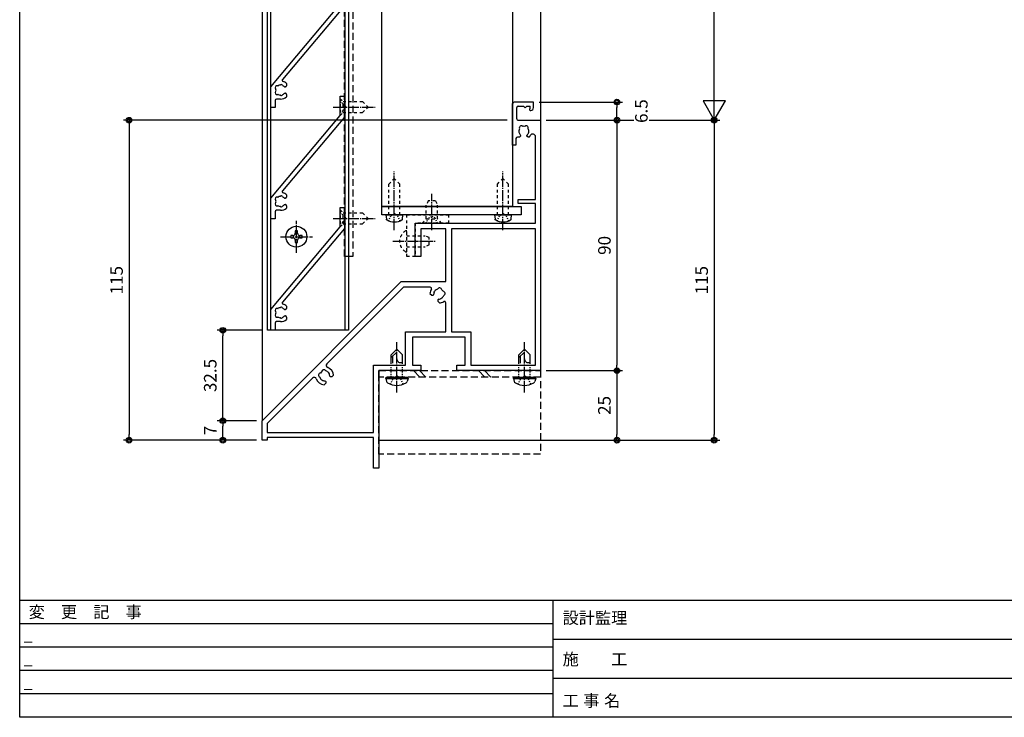
# Model space of a CAD drawing. Extents: x 0 to 791, y 0 to 562.
# Drawn here: x 0 to 354, y 0 to 251 of the extents above; entities that cross this region are included whole.
import ezdxf

# ---------------------------------------------------------------- set-up
doc = ezdxf.new("R2010")
doc.units = 0
for name, pattern in [('YCENTER_1', [13, 10, -1, 1, -1]), ('YDOT_1', [2, 1, -1]), ('YHIDDEN', [3.75, 2.5, -1.25])]:
    doc.linetypes.add(name, pattern=pattern)
doc.layers.get('0').update_dxf_attribs({"linetype": 'CONTINUOUS'})
doc.layers.get('Defpoints').update_dxf_attribs({"linetype": 'CONTINUOUS'})
for name, color, linetype in [('_0-6_TITLE_WAKU', 7, 'CONTINUOUS'), ('_0-A_1-2', 7, 'CONTINUOUS'), ('F-1', 7, 'CONTINUOUS'), ('KATAZAI', 7, 'CONTINUOUS'), ('PARTS2', 134, 'CONTINUOUS'), ('PARTS3', 137, 'CONTINUOUS'), ('SYMBOLS2', 8, 'CONTINUOUS'), ('USERZ', 3, 'CONTINUOUS'), ('YSS_ZEN', 6, 'CONTINUOUS')]:
    doc.layers.add(name, color=color, linetype=linetype)
doc.styles.get("Standard").update_dxf_attribs({"font": 'romans.shx', "width": 0.9, "bigfont": 'extfont.shx'})
doc.styles.add('TEXT-丸ｺﾞ', font='txt', dxfattribs={"width": 0.85})
doc.styles.add('YKK_OSSTYLE1', font='romans.shx', dxfattribs={"width": 0.9, "bigfont": 'EXTFONT.SHX'})
doc.dimstyles.new('YKK_OSAALW', dxfattribs={"dimtxt": 5.5, "dimasz": 20, "dimexe": 2, "dimexo": 2, "dimgap": 1, "dimtad": 0, "dimdec": 4, "dimzin": 12, "dimdsep": 46, "dimtxsty": 'TEXT-丸ｺﾞ', "dimblk": 'ALW1', "dimcen": 2.5, "dimadec": 0, "dimazin": 0, "dimtfac": 1, "dimtdec": 4, "dimtmove": 2, "dimatfit": 3, "dimldrblk": 'ALW1', "dimfxl": 1, "dimtvp": 1, "dimtfill": 1, "dimtfillclr": 256, "dimtolj": 1, "dimtzin": 12, "dimarcsym": 0})
doc.dimstyles.new('YKK_OSADOT', dxfattribs={"dimtxt": 4.5, "dimasz": 2, "dimexe": 2, "dimexo": 2, "dimgap": 0.01, "dimtad": 0, "dimzin": 12, "dimdsep": 46, "dimtxsty": 'YKK_OSSTYLE1', "dimblk1": 'DOT1', "dimblk2": 'DOT1', "dimsah": 1, "dimcen": 0, "dimadec": 4, "dimazin": 3, "dimtfac": 1, "dimtmove": 2, "dimatfit": 3, "dimldrblk": 'DOT1', "dimfxl": 1, "dimtvp": 1, "dimtfill": 1, "dimtfillclr": 256, "dimtolj": 1, "dimtzin": 12, "dimarcsym": 0})

# ---------------------------------------------------------------- blocks, each defined once
blk = doc.blocks.new('図枠')
at = {"layer": '_0-6_TITLE_WAKU', "color": 7, "linetype": 'Continuous'}
for p, q in [((534.87, 42), (0, 42)), ((191.49, 42), (191.49, 0)), ((191.49, 33.6), (0, 33.6)), ((191.49, 25.2), (0, 25.2)), ((460.59, 28), (191.49, 28)), ((191.49, 16.8), (0, 16.8)), ((460.59, 14), (191.49, 14)), ((191.49, 8.4), (0, 8.4))]:
    blk.add_line(p, q, dxfattribs=at)
at = {"layer": 'F-1', "color": 7, "linetype": 'Continuous'}
blk.add_lwpolyline([(790.6, 0), (0, 0), (0, 562), (790.6, 562)], close=True, dxfattribs=at)
at = {"layer": '_0-6_TITLE_WAKU', "color": 7}
for s, height, p in [('変\u3000更\u3000記\u3000事', 4.255, (3.22, 35.73)), ('設計監理', 4.255, (194.95, 33.6)), ('施\u3000\u3000工', 4.255, (194.95, 18.74)), ('工', 4.26, (194.95, 3.84)), ('事', 4.26, (202.39, 3.84)), ('名', 4.26, (209.84, 3.84))]:
    blk.add_text(s, height=height, dxfattribs=at).set_placement(p)
blk = doc.blocks.new('DOT1')
at = {"color": 0, "linetype": 'ByBlock', "lineweight": -2}
blk.add_line((0, 0), (-1, 0), dxfattribs=at)
for radius in [0.5, 0.325]:
    blk.add_circle((0, 0), radius, dxfattribs=at)
blk = doc.blocks.new('*D27')
at = {"layer": 'Defpoints', "color": 0, "transparency": 16777216}
for p in [(187.01, 214.56), (127.01, 99.56), (249.38, 99.56)]:
    blk.add_point(p, dxfattribs=at)
at = {"layer": 'USERZ', "color": 0, "lineweight": -2, "transparency": 16777216}
for p, q in [((189.01, 214.56), (251.38, 214.56)), ((249.38, 212.56), (249.38, 101.56)), ((129.01, 99.56), (251.38, 99.56))]:
    blk.add_line(p, q, dxfattribs=at)
at = {"layer": 'USERZ', "color": 0, "lineweight": -2, "transparency": 16777216, "xscale": 2, "yscale": 2, "zscale": 2}
for p, rotation in [((249.38, 214.56), 90), ((249.38, 99.56), 270)]:
    blk.add_blockref('DOT1', p, dxfattribs=dict(at, rotation=rotation))
at = {"layer": 'USERZ', "color": 0, "transparency": 16777216, "insert": (244.88, 157.06), "char_height": 4.5, "attachment_point": 5, "rotation": 90, "style": 'YKK_OSSTYLE1', "bg_fill": 3, "box_fill_scale": 1.1, "bg_fill_color": 256, "bg_fill_true_color": 13158600, "bg_fill_transparency": 0}
blk.add_mtext('\\A1;115', dxfattribs=at)
blk = doc.blocks.new('*D28')
at = {"layer": 'Defpoints', "color": 0, "transparency": 16777216}
for p in [(187.01, 214.56), (187.01, 124.56), (214.45, 124.56)]:
    blk.add_point(p, dxfattribs=at)
at = {"layer": 'USERZ', "color": 0, "lineweight": -2, "transparency": 16777216}
for p, q in [((189.01, 214.56), (216.45, 214.56)), ((214.45, 212.56), (214.45, 126.56)), ((189.01, 124.56), (216.45, 124.56))]:
    blk.add_line(p, q, dxfattribs=at)
at = {"layer": 'USERZ', "color": 0, "lineweight": -2, "transparency": 16777216, "xscale": 2, "yscale": 2, "zscale": 2}
for p, rotation in [((214.45, 214.56), 90), ((214.45, 124.56), 270)]:
    blk.add_blockref('DOT1', p, dxfattribs=dict(at, rotation=rotation))
at = {"layer": 'USERZ', "color": 0, "transparency": 16777216, "insert": (209.95, 169.56), "char_height": 4.5, "attachment_point": 5, "rotation": 90, "style": 'YKK_OSSTYLE1', "bg_fill": 3, "box_fill_scale": 1.1, "bg_fill_color": 256, "bg_fill_true_color": 13158600, "bg_fill_transparency": 0}
blk.add_mtext('\\A1;90', dxfattribs=at)
blk = doc.blocks.new('*D29')
at = {"layer": 'Defpoints', "color": 0, "transparency": 16777216}
for p in [(187.01, 124.56), (187.01, 99.56), (214.45, 99.56)]:
    blk.add_point(p, dxfattribs=at)
at = {"layer": 'USERZ', "color": 0, "lineweight": -2, "transparency": 16777216}
for p, q in [((189.01, 124.56), (216.45, 124.56)), ((214.45, 122.56), (214.45, 101.56)), ((189.01, 99.56), (216.45, 99.56))]:
    blk.add_line(p, q, dxfattribs=at)
at = {"layer": 'USERZ', "color": 0, "lineweight": -2, "transparency": 16777216, "xscale": 2, "yscale": 2, "zscale": 2}
for p, rotation in [((214.45, 124.56), 90), ((214.45, 99.56), 270)]:
    blk.add_blockref('DOT1', p, dxfattribs=dict(at, rotation=rotation))
at = {"layer": 'USERZ', "color": 0, "transparency": 16777216, "insert": (209.95, 112.06), "char_height": 4.5, "attachment_point": 5, "rotation": 90, "style": 'YKK_OSSTYLE1', "bg_fill": 3, "box_fill_scale": 1.1, "bg_fill_color": 256, "bg_fill_true_color": 13158600, "bg_fill_transparency": 0}
blk.add_mtext('\\A1;25', dxfattribs=at)
blk = doc.blocks.new('WAKU-D1')
at = {"layer": 'KATAZAI'}
for p, q in [((0, -8), (0, 0)), ((0, 0), (90, 0)), ((-4.5, -2.5), (-6.5, -2.5)), ((-6.5, -2.5), (-6.5, -9.5)), ((-3.5, -3.75), (-3.5, -3.5)), ((28.5, -1.8), (5.99, -1.8)), ((28.5, -8), (28.5, -1.8)), ((37, -1.8), (30, -1.8)), ((30, -1.8), (30, -8)), ((37, -45), (37, -1.8)), ((88, -1.8), (39, -1.8)), ((39, -1.8), (39, -32)), ((88, -25), (88, -1.8)), ((90, 0), (90, -30)), ((-5, -4.9), (-5, -3.7)), ((-4.25, -3.7), (-5, -3.7)), ((-4.4, -5.5), (-5, -4.9)), ((-5, -6.1), (-4.4, -5.5)), ((-5, -8), (-5, -6.1)), ((-4.07, -3.78), (-3.93, -3.92)), ((4.71, -4.3), (4.31, -4.23)), ((4.8, -4.39), (4.71, -4.3)), ((5.56, -4.85), (5.28, -4.73)), ((5.7, -4.85), (5.56, -4.85)), ((6.1, -4.45), (5.7, -4.85)), ((6.1, -4.09), (6.1, -4.45)), ((9, -10), (-6, -10)), ((-0.5, -8.5), (-4.5, -8.5)), ((3.8, -7.79), (3.92, -7.84)), ((3.92, -7.84), (4.31, -7.77)), ((5.28, -7.27), (5.56, -7.15)), ((5.56, -7.15), (5.7, -7.15)), ((5.7, -7.15), (6.1, -7.55)), ((6.1, -7.55), (6.1, -8.3)), ((6.6, -8.8), (9, -8.8)), ((9, -8.8), (9, -10)), ((30, -8), (28.5, -8)), ((76, -32), (76, -25)), ((76, -25), (88, -25)), ((88, -27), (78, -27)), ((78, -27), (78, -46)), ((88, -30), (88, -27)), ((90, -30), (88, -30)), ((39, -32), (76, -32)), ((58, -34), (39, -34)), ((39, -34), (39, -43)), ((58, -50), (58, -34)), ((76, -34), (65.61, -34)), ((76, -48.5), (76, -34)), ((61.8, -38.2), (61.47, -37.97)), ((61.92, -38.2), (61.8, -38.2)), ((62.79, -38.42), (62.51, -38.3)), ((62.89, -38.51), (62.79, -38.42)), ((62.89, -39.08), (62.89, -38.51)), ((63.97, -35.47), (64.2, -35.79)), ((64.2, -35.79), (64.2, -35.92)), ((64.3, -36.51), (64.42, -36.79)), ((64.42, -36.79), (64.52, -36.89)), ((64.52, -36.89), (65.08, -36.89)), ((65.08, -36.89), (65.69, -36.28)), ((60, -39.61), (60, -49.17)), ((62.28, -39.69), (62.89, -39.08)), ((49, -45), (37, -45)), ((39, -43), (49, -43)), ((49, -43), (49, -45)), ((88, -46), (88, -43)), ((88, -43), (90, -43)), ((90, -43), (90, -58)), ((60, -49.17), (87.54, -76.71)), ((88, -48.5), (76, -48.5)), ((78, -46), (88, -46)), ((88, -60), (88, -48.5)), ((108, -100), (58, -50)), ((112.2, -60), (88, -60)), ((90, -58), (125, -58)), ((112.2, -98.2), (112.2, -60)), ((125, -60), (114, -60)), ((114, -60), (114, -98.2)), ((125, -58), (125, -60)), ((91.16, -75.8), (90.83, -76.03)), ((91.29, -75.8), (91.16, -75.8)), ((91.64, -74.31), (92.25, -74.92)), ((92.15, -75.58), (91.87, -75.7)), ((92.25, -75.48), (92.15, -75.58)), ((92.25, -74.92), (92.25, -75.48)), ((93.66, -77.49), (93.78, -77.21)), ((93.78, -77.21), (93.88, -77.11)), ((93.88, -77.11), (94.44, -77.11)), ((94.44, -77.11), (95.06, -77.72)), ((93.34, -78.53), (93.57, -78.2)), ((93.57, -78.2), (93.57, -78.08)), ((92.66, -81.83), (109.03, -98.2)), ((109.03, -98.2), (112.2, -98.2)), ((114, -98.2), (115, -98.2)), ((115, -98.2), (115, -100)), ((115, -100), (108, -100))]:
    blk.add_line(p, q, dxfattribs=at)
for centre, radius, start, end in [((-4.5, -3.5), 1, 360, 90), ((5.99, -2.8), 1, 90, 241.7577), ((-4.25, -3.95), 0.25, 43.6028, 90), ((-3.75, -3.75), 0.25, 223.6028, 360), ((2.77, -5.14), 0.75, 65.9528, 224.0472), ((2.77, -6.86), 0.75, 135.9528, 294.0472), ((4, -6), 1.8, 169.1468, 190.8532), ((4, -6), 1.8, 80, 120.8532), ((4, -6), 1.8, 44.7928, 63.7398), ((4, -6.5), 3.2, 48.9855, 61.7577), ((-6, -9.5), 0.5, 180, 270), ((-4.5, -8), 0.5, 180, 270), ((-0.5, -8), 0.5, 270, 0), ((4, -6), 1.8, 239.1468, 263.7398), ((4, -6), 1.8, 280, 315.2072), ((6.6, -8.3), 0.5, 180, 270), ((62.5, -36.5), 1.8, 124.1469, 145.8532), ((62.24, -35.02), 0.75, 20.9528, 179.0472), ((62.5, -36.5), 1.8, 35, 75.8532), ((65.61, -34.5), 0.5, 90, 212.7019), ((62.5, -36.5), 3.2, 3.9855, 32.7019), ((61.02, -36.24), 0.75, 90.9528, 249.0472), ((62.5, -36.5), 1.8, 194.1469, 235), ((62.5, -36.5), 1.8, 251.2602, 270.2072), ((62.5, -36.5), 1.8, 359.7928, 18.7398), ((60.5, -39.61), 0.5, 57.2796, 180), ((62.5, -36.5), 3.2, 237.2796, 266.0145), ((88.1, -76.14), 0.8, 225, 340.1507), ((91.86, -77.5), 3.2, 93.9855, 160.1507), ((90.39, -77.76), 0.75, 110.9528, 269.0472), ((91.86, -77.5), 1.8, 125, 165.8531), ((91.86, -77.5), 1.8, 89.7928, 108.7398), ((91.86, -77.5), 3.2, 289.8493, 356.0145), ((91.86, -77.5), 1.8, 341.2602, 0.2072), ((91.86, -77.5), 1.8, 214.1468, 235.8531), ((91.6, -78.98), 0.75, 180.9528, 339.0472), ((91.86, -77.5), 1.8, 284.1468, 325), ((93.22, -81.26), 0.8, 109.8493, 225)]:
    blk.add_arc(centre, radius, start, end, dxfattribs=at)
blk = doc.blocks.new('S-HA1')
at = {"color": 0, "linetype": 'ByBlock', "lineweight": -2, "ltscale": 0.5}
for p, q in [((-44.13, 24.9), (-44.13, 26.4)), ((-44.13, 26.4), (-36.63, 26.4)), ((-37.17, 24.9), (-44.13, 24.9)), ((-7.5, 0), (-37.17, 24.9)), ((-36.63, 26.4), (-10.16, 4.19)), ((-8.71, 5.6), (-7.85, 5.6)), ((-7.45, 5.2), (-7.45, 5.06)), ((-5.15, 5.06), (-5.15, 5.2)), ((-4.75, 5.6), (-3.88, 5.6)), ((0, 0), (-7.5, 0)), ((-3.1, 3.5), (-3.1, 2)), ((-2.6, 1.5), (0, 1.5)), ((0, 1.5), (0, 0))]:
    blk.add_line(p, q, dxfattribs=at)
for centre, radius, start, end in [((-9.84, 4.57), 0.5, 230, 343.1323), ((-6.3, 3.5), 3.2, 138.9855, 163.1323), ((-7.77, 3.76), 0.5, 116.8699, 223.1301), ((-8.09, 4.38), 0.2, 296.8699, 333.7398), ((-6.3, 3.5), 1.8, 134.7928, 153.7398), ((-7.85, 5.2), 0.4, 360, 90), ((-7.85, 5.06), 0.4, 314.7928, 360), ((-4.75, 5.2), 0.4, 90, 180), ((-4.75, 5.06), 0.4, 180, 225.2072), ((-6.3, 3.5), 1.8, 26.2602, 45.2072), ((-4.5, 4.38), 0.2, 206.2602, 243.1301), ((-4.82, 3.76), 0.5, 316.8699, 63.1301), ((-6.3, 3.5), 3.2, 360, 41.0145), ((-8.28, 3.28), 0.2, 6.2602, 43.1301), ((-6.3, 3.5), 1.8, 186.2602, 208.0307), ((-7.16, 2.27), 0.75, 162.2996, 307.7004), ((-8.06, 2.56), 0.2, 342.2996, 28.0307), ((-6.58, 1.52), 0.2, 81.9693, 127.7004), ((-6.3, 3.5), 1.8, 261.9693, 278.0307), ((-6.02, 1.52), 0.2, 52.2996, 98.0307), ((-5.44, 2.27), 0.75, 232.2996, 17.7004), ((-4.53, 2.56), 0.2, 151.9693, 197.7004), ((-6.3, 3.5), 1.8, 331.9693, 353.7398), ((-4.31, 3.28), 0.2, 136.8699, 173.7398), ((-2.6, 2), 0.5, 180, 270)]:
    blk.add_arc(centre, radius, start, end, dxfattribs=at)
blk = doc.blocks.new('ALW1')
at = {"color": 0, "linetype": 'ByBlock', "lineweight": -2}
for p, q in [((0, 0), (-0.346, 0.2)), ((-0.346, 0.2), (-0.346, -0.2)), ((0, 0), (-1, 0)), ((-0.346, -0.2), (0, 0))]:
    blk.add_line(p, q, dxfattribs=at)
blk = doc.blocks.new('*D34')
at = {"layer": 'Defpoints', "color": 0, "transparency": 16777216}
for p in [(187.01, 476.41), (249.38, 476.41), (187.01, 214.56)]:
    blk.add_point(p, dxfattribs=at)
at = {"layer": 'YSS_ZEN', "color": 0, "lineweight": -2, "transparency": 16777216}
for p, q in [((189.01, 476.41), (251.38, 476.41)), ((249.38, 234.56), (249.38, 456.41)), ((189.01, 214.56), (251.38, 214.56))]:
    blk.add_line(p, q, dxfattribs=at)
at = {"layer": 'YSS_ZEN', "color": 0, "lineweight": -2, "transparency": 16777216, "xscale": 20, "yscale": 20, "zscale": 20}
for p, rotation in [((249.38, 476.41), 90), ((249.38, 214.56), 270)]:
    blk.add_blockref('ALW1', p, dxfattribs=dict(at, rotation=rotation))
blk = doc.blocks.new('*D35')
at = {"layer": 'Defpoints', "color": 0, "transparency": 16777216}
for p in [(177.01, 214.56), (39.28, 99.56), (87.01, 99.56)]:
    blk.add_point(p, dxfattribs=at)
at = {"layer": 'USERZ', "color": 0, "lineweight": -2, "transparency": 16777216}
for p, q in [((175.01, 214.56), (37.28, 214.56)), ((39.28, 212.56), (39.28, 101.56)), ((85.01, 99.56), (37.28, 99.56))]:
    blk.add_line(p, q, dxfattribs=at)
at = {"layer": 'USERZ', "color": 0, "lineweight": -2, "transparency": 16777216, "xscale": 2, "yscale": 2, "zscale": 2}
for p, rotation in [((39.28, 214.56), 90), ((39.28, 99.56), 270)]:
    blk.add_blockref('DOT1', p, dxfattribs=dict(at, rotation=rotation))
at = {"layer": 'USERZ', "color": 0, "transparency": 16777216, "insert": (34.78, 157.06), "char_height": 4.5, "attachment_point": 5, "rotation": 90, "style": 'YKK_OSSTYLE1', "bg_fill": 3, "box_fill_scale": 1.1, "bg_fill_color": 256, "bg_fill_true_color": 13158600, "bg_fill_transparency": 0}
blk.add_mtext('\\A1;115', dxfattribs=at)
blk = doc.blocks.new('*U50')
at = {"layer": 'PARTS3', "linetype": 'Continuous'}
for p, q in [((-0.5, 4), (-1.55, 3.72)), ((-0.5, 4), (-0.5, -4)), ((-0.5, 4), (0, 3.82)), ((0, 3.82), (0, -3.82)), ((5, 2), (8, 2)), ((5, 1.4), (7.6, 1.4)), ((7, 2), (9, 0)), ((8, 2), (10, 0)), ((8, -2), (10, 0)), ((5, -1.4), (5.2, -1.4)), ((5, -2), (8, -2)), ((5.2, -1.4), (5.2, -2)), ((-0.5, -4), (-1.55, -3.72)), ((-0.5, -4), (0, -3.82))]:
    blk.add_line(p, q, dxfattribs=at)
at = {"layer": 'PARTS3', "linetype": 'YCENTER_1', "ltscale": 0.4}
blk.add_line((-5.5, 0), (12.5, 0), dxfattribs=at)
at = {"layer": 'PARTS3', "linetype": 'YDOT_1', "ltscale": 0.4}
for p, q in [((-2.58, 2.3), (-0.26, 1.14)), ((-0.26, 1.14), (0.35, 0)), ((-0.26, -1.14), (0.35, 0)), ((0, 2), (5, 2)), ((-2.58, -2.3), (-0.26, -1.14)), ((0, -2), (5, -2))]:
    blk.add_line(p, q, dxfattribs=at)
at = {"layer": 'PARTS3', "linetype": 'Continuous'}
for centre, radius, start, end in [((-1.32, 2.85), 0.9, 104.9377, 149.4129), ((3.5, 0), 6.5, 149.4129, 210.5871), ((-1.32, -2.85), 0.9, 210.5871, 255.0623), ((6.53, -1.33), 1.33, 90, 182.866)]:
    blk.add_arc(centre, radius, start, end, dxfattribs=at)
blk = doc.blocks.new('*D55')
at = {"layer": 'Defpoints', "color": 0, "transparency": 16777216}
for p in [(72.92, 106.56), (87.01, 106.56), (87.01, 99.56)]:
    blk.add_point(p, dxfattribs=at)
at = {"layer": 'USERZ', "color": 0, "lineweight": -2, "transparency": 16777216}
for p, q in [((85.01, 106.56), (70.92, 106.56)), ((72.92, 101.56), (72.92, 104.56)), ((85.01, 99.56), (70.92, 99.56))]:
    blk.add_line(p, q, dxfattribs=at)
at = {"layer": 'USERZ', "color": 0, "lineweight": -2, "transparency": 16777216, "xscale": 2, "yscale": 2, "zscale": 2}
for p, rotation in [((72.92, 106.56), 90), ((72.92, 99.56), 270)]:
    blk.add_blockref('DOT1', p, dxfattribs=dict(at, rotation=rotation))
at = {"layer": 'USERZ', "color": 0, "transparency": 16777216, "insert": (68.42, 103.06), "char_height": 4.5, "attachment_point": 5, "rotation": 90, "style": 'YKK_OSSTYLE1', "bg_fill": 3, "box_fill_scale": 1.1, "bg_fill_color": 256, "bg_fill_true_color": 13158600, "bg_fill_transparency": 0}
blk.add_mtext('\\A1;7', dxfattribs=at)
blk = doc.blocks.new('*D56')
at = {"layer": 'Defpoints', "color": 0, "transparency": 16777216}
for p in [(72.92, 139.06), (89.01, 139.06), (87.01, 106.56)]:
    blk.add_point(p, dxfattribs=at)
at = {"layer": 'USERZ', "color": 0, "lineweight": -2, "transparency": 16777216}
for p, q in [((87.01, 139.06), (70.92, 139.06)), ((72.92, 108.56), (72.92, 137.06)), ((85.01, 106.56), (70.92, 106.56))]:
    blk.add_line(p, q, dxfattribs=at)
at = {"layer": 'USERZ', "color": 0, "lineweight": -2, "transparency": 16777216, "xscale": 2, "yscale": 2, "zscale": 2}
for p, rotation in [((72.92, 139.06), 90), ((72.92, 106.56), 270)]:
    blk.add_blockref('DOT1', p, dxfattribs=dict(at, rotation=rotation))
at = {"layer": 'USERZ', "color": 0, "transparency": 16777216, "insert": (68.42, 122.81), "char_height": 4.5, "attachment_point": 5, "rotation": 90, "style": 'YKK_OSSTYLE1', "bg_fill": 3, "box_fill_scale": 1.1, "bg_fill_color": 256, "bg_fill_true_color": 13158600, "bg_fill_transparency": 0}
blk.add_mtext('\\A1;32.5', dxfattribs=at)
blk = doc.blocks.new('*U60')
blk.add_point((0, 0))
at = {"layer": 'PARTS3', "linetype": 'YCENTER_1', "ltscale": 0.4}
blk.add_line((-2.5, 0), (12.5, 0), dxfattribs=at)
at = {"layer": 'PARTS3', "linetype": 'YDOT_1'}
for p, q in [((0, 3), (1, 2)), ((0, 3), (0, -3)), ((1, -2), (1, 2)), ((1, 2), (8, 2)), ((8, 2), (10, 0)), ((8, -2), (10, 0)), ((0, -3), (1, -2)), ((1, -2), (8, -2))]:
    blk.add_line(p, q, dxfattribs=at)
at = {"layer": 'PARTS3', "linetype": 'YDOT_1', "ltscale": 0.4}
for p, q in [((0, 1.8), (1.34, 1.14)), ((1.34, 1.14), (1.95, 0)), ((1.34, -1.14), (1.95, 0)), ((0, -1.8), (1.34, -1.14))]:
    blk.add_line(p, q, dxfattribs=at)
blk = doc.blocks.new('*U62')
at = {"layer": 'PARTS3', "linetype": 'YCENTER_1', "ltscale": 0.4}
for p, q in [((0, -5.75), (0, 5.75)), ((-5.75, 0), (5.75, 0))]:
    blk.add_line(p, q, dxfattribs=at)
at = {"layer": 'PARTS3', "linetype": 'Continuous'}
for p, q in [((-1.23, 0.41), (-2.05, 0.41)), ((-2.05, 0.41), (-2.05, -0.41)), ((0.41, 2.05), (-0.41, 2.05)), ((-0.41, 2.05), (-0.41, 1.23)), ((0.41, 1.23), (0.41, 2.05)), ((2.05, 0.41), (1.23, 0.41)), ((2.05, -0.41), (2.05, 0.41)), ((-2.05, -0.41), (-1.23, -0.41)), ((-0.41, -1.23), (-0.41, -2.05)), ((-0.41, -2.05), (0.41, -2.05)), ((0.41, -2.05), (0.41, -1.23)), ((1.23, -0.41), (2.05, -0.41))]:
    blk.add_line(p, q, dxfattribs=at)
blk.add_circle((0, 0), 3.75, dxfattribs=at)
for centre, start, end in [((-1.23, 1.23), 270, 0), ((1.23, 1.23), 180, 270), ((-1.23, -1.23), 0, 90), ((1.23, -1.23), 90, 180)]:
    blk.add_arc(centre, 0.82, start, end, dxfattribs=at)
blk = doc.blocks.new('A$C73D11E19')
at = {"layer": 'PARTS3', "linetype": 'YCENTER_1', "ltscale": 0.4}
blk.add_line((5.5, 0), (-15.5, 0), dxfattribs=at)
at = {"layer": 'PARTS3', "linetype": 'YDOT_1'}
for p, q in [((-11, 2), (-13, 0)), ((-11, -2), (-13, 0)), ((0, 2), (-11, 2)), ((0, -2), (-11, -2))]:
    blk.add_line(p, q, dxfattribs=at)
at = {"layer": 'PARTS3', "linetype": 'YDOT_1', "ltscale": 0.4}
for p, q in [((0.26, 1.14), (-0.35, 0)), ((0.26, -1.14), (-0.35, 0)), ((2.18, 2.1), (0.26, 1.14)), ((2.23, -2.13), (0.26, -1.14))]:
    blk.add_line(p, q, dxfattribs=at)
at = {"layer": 'PARTS3', "linetype": 'Continuous'}
for p, q in [((0, 3), (0, -3)), ((0, 3), (1.52, 2.84)), ((0, -3), (1.58, -2.88))]:
    blk.add_line(p, q, dxfattribs=at)
for centre, radius, start, end in [((1.48, 2.34), 0.5, 24.8535, 85.563), ((-2.33, -0.07), 5, 328.4605, 31.5395), ((1.54, -2.38), 0.5, 274.437, 322.1592)]:
    blk.add_arc(centre, radius, start, end, dxfattribs=at)
blk = doc.blocks.new('*U67')
at = {"layer": 'PARTS3', "linetype": 'YCENTER_1', "ltscale": 0.4}
blk.add_line((-5, 0), (10.5, 0), dxfattribs=at)
at = {"layer": 'PARTS3', "linetype": 'YDOT_1'}
for p, q in [((0, 2), (6.6, 2)), ((8, 1.3), (6.6, 2)), ((8, 1.3), (8, -1.3)), ((0, -2), (6.6, -2)), ((8, -1.3), (6.6, -2))]:
    blk.add_line(p, q, dxfattribs=at)
blk.add_lwpolyline([(-0.51, -3.75, -0.530963), (-0.51, 3.75), (0, 3.75), (0, -3.75)], format="xyb", close=True, dxfattribs=at)
blk = doc.blocks.new('*U66')
at = {"layer": 'PARTS3', "linetype": 'YCENTER_1', "ltscale": 0.4}
blk.add_line((-2.5, 0), (10.5, 0), dxfattribs=at)
at = {"layer": 'PARTS3', "linetype": 'YDOT_1'}
for p, q in [((0, 3.5), (1.5, 2)), ((0, 3.5), (0, -3.5)), ((1.5, -2), (1.5, 2)), ((1.5, 2), (6.6, 2)), ((8, 1.3), (6.6, 2)), ((8, 1.3), (8, -1.3)), ((0, -3.5), (1.5, -2)), ((1.5, -2), (6.6, -2)), ((8, -1.3), (6.6, -2))]:
    blk.add_line(p, q, dxfattribs=at)
at = {"layer": 'PARTS3', "linetype": 'YDOT_1', "ltscale": 0.4}
for p, q in [((0, 2.05), (1.86, 1.14)), ((1.86, 1.14), (2.46, 0)), ((0, -2.05), (1.86, -1.14)), ((1.86, -1.14), (2.46, 0))]:
    blk.add_line(p, q, dxfattribs=at)
blk = doc.blocks.new('*D71')
at = {"layer": 'Defpoints', "color": 0, "transparency": 16777216}
for p in [(184.51, 221.06), (214.45, 221.06), (189.01, 214.56)]:
    blk.add_point(p, dxfattribs=at)
at = {"layer": 'USERZ', "color": 0, "lineweight": -2, "transparency": 16777216}
for p, q in [((186.51, 221.06), (216.45, 221.06)), ((214.45, 216.56), (214.45, 219.06)), ((191.01, 214.56), (216.45, 214.56))]:
    blk.add_line(p, q, dxfattribs=at)
at = {"layer": 'USERZ', "color": 0, "lineweight": -2, "transparency": 16777216, "xscale": 2, "yscale": 2, "zscale": 2}
for p, rotation in [((214.45, 221.06), 90), ((214.45, 214.56), 270)]:
    blk.add_blockref('DOT1', p, dxfattribs=dict(at, rotation=rotation))
at = {"layer": 'USERZ', "color": 0, "transparency": 16777216, "insert": (223.22, 217.81), "char_height": 4.5, "attachment_point": 5, "rotation": 90, "style": 'YKK_OSSTYLE1', "bg_fill": 3, "box_fill_scale": 1.1, "bg_fill_color": 256, "bg_fill_true_color": 13158600, "bg_fill_transparency": 0}
blk.add_mtext('\\A1;6.5', dxfattribs=at)

msp = doc.modelspace()

# ---------------------------------------------------------------- linework, layer by layer
at = {"layer": 'USERZ'}
msp.add_line((87.00705, 500.70864), (87.00705, 106.55794), dxfattribs=at)
for points in [[(118.00705, 356.73328), (118.00705, 139.06113), (89.00705, 139.06113), (89.00705, 356.73328)], [(116.80705, 356.73328), (116.80705, 139.06113), (90.20705, 139.06113), (90.20705, 356.73328)]]:
    msp.add_lwpolyline(points, dxfattribs=at)

# ---------------------------------------------------------------- block references
msp.add_blockref('図枠', (0, 0), dxfattribs=at)
at = {"layer": 'USERZ', "color": 7, "rotation": 270}
for p in [(90.20705, 219.06113), (90.20705, 179.06113), (90.20705, 139.06113)]:
    msp.add_blockref('S-HA1', p, dxfattribs=at)

# ---------------------------------------------------------------- texts
at = {"layer": '_0-6_TITLE_WAKU', "color": 6}
for p in [(1.41844, 27.65957), (1.41844, 19.14894), (1.41844, 10.6383)]:
    msp.add_text('_', height=4.25532, dxfattribs=at).set_placement(p)

# ---------------------------------------------------------------- next in the draw order: dimensions: what is measured, and where the dimension line sits
at = {"layer": 'USERZ'}
dim = msp.add_linear_dim(base=(249.37971, 99.55794), p1=(187.00705, 214.55793), p2=(127.00706, 99.55794), angle=270, dimstyle='YKK_OSADOT', dxfattribs=at)
dim.commit()
dim.dimension.update_dxf_attribs({"geometry": '*D27', "text_midpoint": (244.87971, 157.05793)})

# ---------------------------------------------------------------- next in the draw order: linework, layer by layer
at = {"layer": '_0-A_1-2', "color": 3, "linetype": 'Continuous'}
msp.add_lwpolyline([(177.00705, 356.73328), (177.00705, 183.55793), (130.00705, 183.55793), (130.00705, 356.73328)], dxfattribs=at)
at = {"layer": 'KATAZAI'}
msp.add_lwpolyline([(130.00705, 180.55793), (130.00705, 183.55793), (180.00705, 183.55793), (180.00705, 180.55793)], close=True, dxfattribs=at)
at = {"layer": 'USERZ', "color": 7, "linetype": 'YDOT_1'}
msp.add_lwpolyline([(154.00705, 177.55793), (142.00705, 177.55793), (142.00705, 165.55793), (139.00705, 165.55793), (139.00705, 180.55793), (154.00705, 180.55793), (154.00705, 177.55793)], dxfattribs=at)

# ---------------------------------------------------------------- next in the draw order: dimensions: what is measured, and where the dimension line sits
at = {"layer": 'USERZ'}
dim = msp.add_linear_dim(base=(214.45278, 124.55641), p1=(187.00705, 214.55793), p2=(187.00705, 124.55641), angle=270, dimstyle='YKK_OSADOT', dxfattribs=at)
dim.commit()
dim.dimension.update_dxf_attribs({"geometry": '*D28', "text_midpoint": (209.95278, 169.55717)})

# ---------------------------------------------------------------- next in the draw order: linework, layer by layer
msp.add_line((187.00705, 476.70864), (187.00705, 214.55793), dxfattribs=at)

# ---------------------------------------------------------------- next in the draw order: dimensions: what is measured, and where the dimension line sits
dim = msp.add_linear_dim(base=(214.45278, 99.55794), p1=(187.00705, 124.55641), p2=(187.00705, 99.55794), angle=270, dimstyle='YKK_OSADOT', dxfattribs=at)
dim.commit()
dim.dimension.update_dxf_attribs({"geometry": '*D29', "text_midpoint": (209.95278, 112.05717)})
at = {"layer": 'YSS_ZEN', "color": 6}
dim = msp.add_linear_dim(base=(249.37971, 476.40864), p1=(187.00705, 214.55793), p2=(187.00705, 476.40864), angle=270, text=' ', dimstyle='YKK_OSAALW', dxfattribs=at)
dim.commit()
dim.dimension.update_dxf_attribs({"geometry": '*D34', "text_midpoint": (249.37971, 345.48328)})

# ---------------------------------------------------------------- next in the draw order: block references
at = {"layer": 'KATAZAI', "rotation": 270}
msp.add_blockref('WAKU-D1', (187.00705, 214.55793), dxfattribs=at)

# ---------------------------------------------------------------- next in the draw order: dimensions: what is measured, and where the dimension line sits
at = {"layer": 'USERZ', "transparency": 33554687}
dim = msp.add_linear_dim(base=(214.45278, 221.05793), p1=(189.00705, 214.55793), p2=(184.50705, 221.05793), angle=90, dimstyle='YKK_OSADOT', dxfattribs=at)
dim.commit()
dim.dimension.update_dxf_attribs({"geometry": '*D71', "text_midpoint": (223.21778, 217.80793)})
at = {"layer": 'USERZ'}
dim = msp.add_linear_dim(base=(39.28457, 99.55794), p1=(177.00705, 214.55793), p2=(87.00706, 99.55794), angle=90, dimstyle='YKK_OSADOT', dxfattribs=at)
dim.commit()
dim.dimension.update_dxf_attribs({"geometry": '*D35', "text_midpoint": (34.78457, 157.05793)})

# ---------------------------------------------------------------- next in the draw order: hatches: boundary and pattern name
at = {"layer": 'SYMBOLS2'}
h = msp.add_hatch(dxfattribs=at)
h.set_pattern_fill('YSTEEL_05', color=3, angle=-90, style=0, pattern_type=2)
h.set_pattern_definition([(315, (2425.116, 2227.704), (11.66726, 11.66726), []), (315, (2427.239, 2227.704), (11.66726, 11.66726), [])])
h.paths.add_polyline_path([(129.00706, 124.55641), (129.00706, 122.25641), (187.00705, 122.25641), (187.00705, 124.55641)])

# ---------------------------------------------------------------- next in the draw order: linework, layer by layer
at = {"layer": 'PARTS2', "color": 3, "linetype": 'YHIDDEN'}
for points in [[(187.00705, 122.25641), (129.00706, 122.25641), (129.00706, 124.55641), (187.00705, 124.55641)], [(187.00705, 94.55641), (129.00706, 94.55641), (129.00706, 124.55641), (187.00705, 124.55641)]]:
    msp.add_lwpolyline(points, close=True, dxfattribs=at)
at = {"layer": 'USERZ', "color": 6, "linetype": 'YHIDDEN'}
msp.add_lwpolyline([(116.60705, 165.55793), (116.60705, 508.40864), (119.60705, 508.40864), (119.60705, 165.55793)], close=True, dxfattribs=at)

# ---------------------------------------------------------------- next in the draw order: block references
at = {"layer": 'PARTS3'}
for p in [(115.10705, 219.2813), (115.10705, 179.2813)]:
    msp.add_blockref('*U60', p, dxfattribs=at)
at = {"layer": 'PARTS3', "xscale": -1, "rotation": 270}
msp.add_blockref('*U66', (148.00705, 177.55473), dxfattribs=at)
at = {"layer": 'PARTS3', "rotation": 359.9999443352413}
msp.add_blockref('*U62', (99.35511, 172.69263), dxfattribs=at)
at = {"layer": 'PARTS3', "extrusion": (0, 0, -1), "zscale": -1, "rotation": 180}
msp.add_blockref('*U67', (-139.00705, 171.03954), dxfattribs=at)
at = {"layer": 'PARTS3', "color": 3, "rotation": 89.99999999999997}
for p in [(135.43437, 122.25641), (181.27615, 122.25641)]:
    msp.add_blockref('*U50', p, dxfattribs=at)
at = {"layer": 'USERZ', "xscale": -1, "rotation": 90}
for p in [(134.50705, 180.55473), (173.51024, 180.55473)]:
    msp.add_blockref('A$C73D11E19', p, dxfattribs=at)

# ---------------------------------------------------------------- next in the draw order: dimensions: what is measured, and where the dimension line sits
at = {"layer": 'USERZ'}
dim = msp.add_linear_dim(base=(72.92005, 106.55794), p1=(87.00706, 99.55794), p2=(87.00705, 106.55794), angle=90, dimstyle='YKK_OSADOT', dxfattribs=at)
dim.commit()
dim.dimension.update_dxf_attribs({"geometry": '*D55', "text_midpoint": (68.42005, 103.05794)})

# ---------------------------------------------------------------- next in the draw order: dimensions: what is measured, and where the dimension line sits
dim = msp.add_linear_dim(base=(72.92005, 139.06113), p1=(87.00705, 106.55794), p2=(89.00705, 139.06113), angle=90, dimstyle='YKK_OSADOT', dxfattribs=at)
dim.commit()
dim.dimension.update_dxf_attribs({"geometry": '*D56', "text_midpoint": (68.42005, 122.80953)})

doc.saveas('drawing.dxf')
